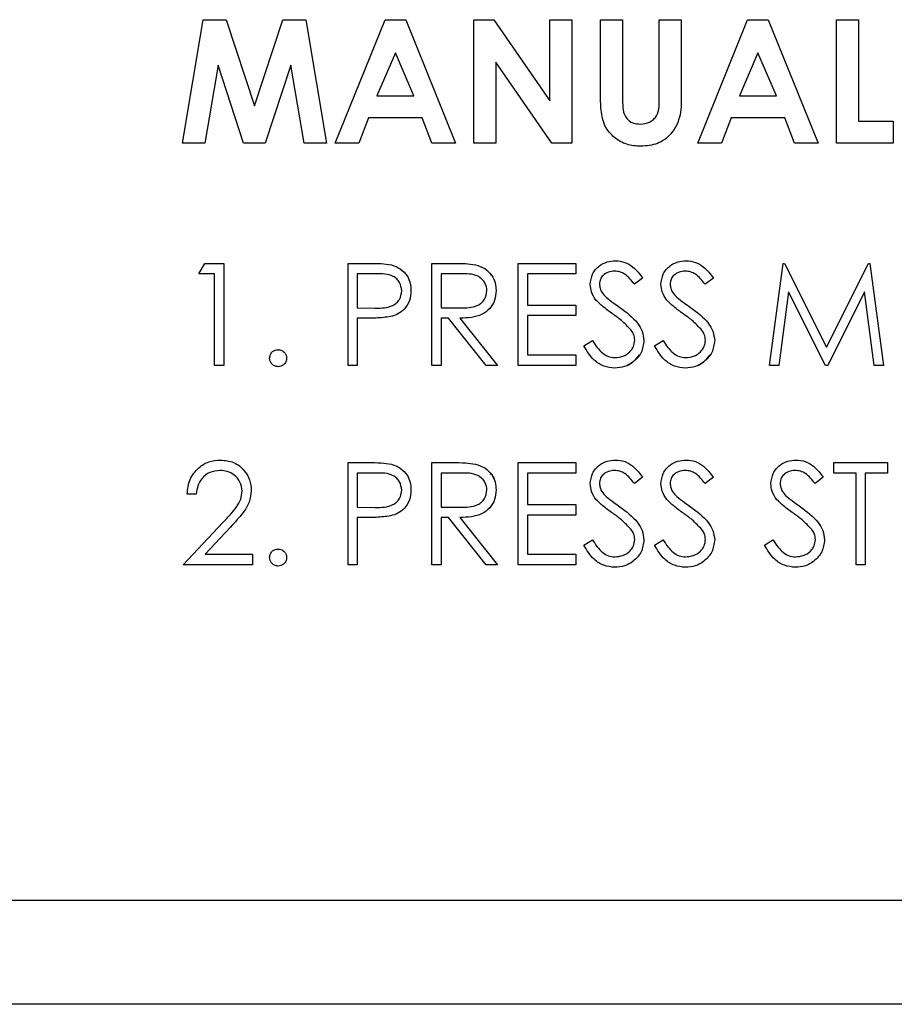
# Paper-space layout 'Sheet2' of a CAD drawing. Units: inches. Extents: x -148 to 301, y 5 to 193.
# Drawn here: x 26 to 28, y 75 to 76 of the extents above; entities that cross this region are included whole.
import ezdxf

# ---------------------------------------------------------------- set-up
doc = ezdxf.new("R2010")
doc.units = ezdxf.units.IN
doc.header["$MEASUREMENT"] = 0

psp = doc.layouts.new('Sheet2')

# ---------------------------------------------------------------- linework, layer by layer
at = {"color": 7, "linetype": 'Continuous', "lineweight": 25, "ltscale": 18}
for p, q in [((26.6815, 75.7988), (26.7096, 75.9655)), ((26.7096, 75.9655), (26.7407, 75.9655)), ((26.7407, 75.9655), (26.7787, 75.8492)), ((26.7407, 75.9655), (26.7407, 75.9655)), ((26.7407, 75.9655), (26.7787, 75.8492)), ((26.7787, 75.8492), (26.817, 75.9655)), ((26.817, 75.9655), (26.8478, 75.9655)), ((26.8478, 75.9655), (26.8759, 75.7988)), ((26.8478, 75.9655), (26.8478, 75.9655)), ((26.8478, 75.9655), (26.8759, 75.7988)), ((26.8877, 75.7988), (26.955, 75.9655)), ((26.955, 75.9655), (26.9828, 75.9655)), ((26.9828, 75.9655), (27.0501, 75.7988)), ((26.9828, 75.9655), (26.9828, 75.9655)), ((26.9828, 75.9655), (27.0501, 75.7988)), ((27.0747, 75.9655), (27.1016, 75.9655)), ((27.0747, 75.7988), (27.0747, 75.9655)), ((27.1016, 75.9655), (27.1772, 75.8558)), ((27.1016, 75.9655), (27.1016, 75.9655)), ((27.1016, 75.9655), (27.1772, 75.8558)), ((27.1772, 75.8558), (27.1772, 75.9655)), ((27.1772, 75.9655), (27.2071, 75.9655)), ((27.2071, 75.9655), (27.2071, 75.7988)), ((27.2071, 75.9655), (27.2071, 75.9655)), ((27.2071, 75.9655), (27.2071, 75.7988)), ((27.2456, 75.9655), (27.2755, 75.9655)), ((27.2456, 75.8661), (27.2456, 75.9655)), ((27.2755, 75.9655), (27.2755, 75.8571)), ((27.2755, 75.9655), (27.2755, 75.8571)), ((27.2755, 75.9655), (27.2755, 75.9655)), ((27.3247, 75.861), (27.3247, 75.9655)), ((27.3247, 75.9655), (27.3546, 75.9655)), ((27.3546, 75.9655), (27.3546, 75.8661)), ((27.3546, 75.9655), (27.3546, 75.8661)), ((27.3546, 75.9655), (27.3546, 75.9655)), ((27.377, 75.7988), (27.4443, 75.9655)), ((27.4443, 75.9655), (27.4721, 75.9655)), ((27.4721, 75.9655), (27.5394, 75.7988)), ((27.4721, 75.9655), (27.4721, 75.9655)), ((27.4721, 75.9655), (27.5394, 75.7988)), ((27.564, 75.9655), (27.5939, 75.9655)), ((27.564, 75.7988), (27.564, 75.9655)), ((27.5939, 75.9655), (27.5939, 75.8287)), ((27.5939, 75.9655), (27.5939, 75.8287)), ((27.5939, 75.9655), (27.5939, 75.9655)), ((26.9689, 75.9208), (26.9439, 75.8629)), ((26.9689, 75.9208), (26.9439, 75.8629)), ((26.9939, 75.8629), (26.9689, 75.9208)), ((27.4582, 75.9208), (27.4332, 75.8629)), ((27.4582, 75.9208), (27.4332, 75.8629)), ((27.4832, 75.8629), (27.4582, 75.9208)), ((26.7296, 75.9041), (26.7118, 75.7988)), ((26.7296, 75.9041), (26.7118, 75.7988)), ((26.764, 75.7988), (26.7296, 75.9041)), ((26.8279, 75.9041), (26.7932, 75.7988)), ((26.8279, 75.9041), (26.7932, 75.7988)), ((26.8457, 75.7988), (26.8279, 75.9041)), ((27.18, 75.7988), (27.1046, 75.9082)), ((27.1046, 75.9082), (27.1046, 75.7988)), ((27.1046, 75.9082), (27.1046, 75.7988)), ((26.9439, 75.8629), (26.9939, 75.8629)), ((26.9439, 75.8629), (26.9439, 75.8629)), ((27.4332, 75.8629), (27.4832, 75.8629)), ((27.4332, 75.8629), (27.4332, 75.8629)), ((26.9326, 75.833), (26.9196, 75.7988)), ((26.9326, 75.833), (26.9196, 75.7988)), ((27.0052, 75.833), (26.9326, 75.833)), ((26.9326, 75.833), (26.9326, 75.833)), ((27.0181, 75.7988), (27.0052, 75.833)), ((27.4219, 75.833), (27.4089, 75.7988)), ((27.4219, 75.833), (27.4089, 75.7988)), ((27.4945, 75.833), (27.4219, 75.833)), ((27.4219, 75.833), (27.4219, 75.833)), ((27.5074, 75.7988), (27.4945, 75.833)), ((27.5939, 75.8287), (27.6409, 75.8287)), ((27.5939, 75.8287), (27.5939, 75.8287)), ((27.6409, 75.8287), (27.6409, 75.7988)), ((27.6409, 75.8287), (27.6409, 75.7988)), ((27.6409, 75.8287), (27.6409, 75.8287)), ((26.7118, 75.7988), (26.6815, 75.7988)), ((26.7118, 75.7988), (26.7118, 75.7988)), ((26.7932, 75.7988), (26.764, 75.7988)), ((26.7932, 75.7988), (26.7932, 75.7988)), ((26.8759, 75.7988), (26.8457, 75.7988)), ((26.8759, 75.7988), (26.8759, 75.7988)), ((26.9196, 75.7988), (26.8877, 75.7988)), ((26.9196, 75.7988), (26.9196, 75.7988)), ((27.0501, 75.7988), (27.0181, 75.7988)), ((27.0501, 75.7988), (27.0501, 75.7988)), ((27.1046, 75.7988), (27.0747, 75.7988)), ((27.1046, 75.7988), (27.1046, 75.7988)), ((27.2071, 75.7988), (27.18, 75.7988)), ((27.2071, 75.7988), (27.2071, 75.7988)), ((27.4089, 75.7988), (27.377, 75.7988)), ((27.4089, 75.7988), (27.4089, 75.7988)), ((27.5394, 75.7988), (27.5074, 75.7988)), ((27.5394, 75.7988), (27.5394, 75.7988)), ((27.6409, 75.7988), (27.564, 75.7988)), ((27.6409, 75.7988), (27.6409, 75.7988)), ((27.3002, 75.7946), (27.3002, 75.7946)), ((27.2659, 75.6402), (27.2659, 75.6402)), ((27.3613, 75.6402), (27.3613, 75.6402)), ((26.7037, 75.6225), (26.7118, 75.6366)), ((26.7118, 75.6366), (26.7373, 75.6366)), ((26.7373, 75.6366), (26.7373, 75.4988)), ((26.7373, 75.6366), (26.7373, 75.4988)), ((26.7373, 75.6366), (26.7373, 75.6366)), ((26.9051, 75.6366), (26.9321, 75.6366)), ((26.9051, 75.4988), (26.9051, 75.6366)), ((26.9635, 75.6346), (26.9635, 75.6346)), ((27.0182, 75.6366), (27.0458, 75.6366)), ((27.0182, 75.4988), (27.0182, 75.6366)), ((27.077, 75.6348), (27.077, 75.6348)), ((27.1348, 75.4988), (27.1348, 75.6366)), ((27.1348, 75.6366), (27.2125, 75.6366)), ((27.2125, 75.6366), (27.2125, 75.6225)), ((27.2125, 75.6366), (27.2125, 75.6225)), ((27.2125, 75.6366), (27.2125, 75.6366)), ((27.474, 75.4988), (27.4922, 75.6366)), ((27.4922, 75.6366), (27.4939, 75.6366)), ((27.4939, 75.6366), (27.5508, 75.5236)), ((27.4939, 75.6366), (27.4939, 75.6366)), ((27.4939, 75.6366), (27.5508, 75.5236)), ((27.5508, 75.5236), (27.6076, 75.6366)), ((27.6076, 75.6366), (27.6094, 75.6366)), ((27.6094, 75.6366), (27.6277, 75.4988)), ((27.6094, 75.6366), (27.6094, 75.6366)), ((27.6094, 75.6366), (27.6277, 75.4988)), ((26.7249, 75.6225), (26.7037, 75.6225)), ((26.7249, 75.4988), (26.7249, 75.6225)), ((26.9427, 75.6225), (26.9175, 75.6225)), ((26.9175, 75.6225), (26.9175, 75.5766)), ((26.9175, 75.6225), (26.9175, 75.5766)), ((26.9175, 75.6225), (26.9175, 75.6225)), ((27.0564, 75.6225), (27.0305, 75.6225)), ((27.0305, 75.6225), (27.0305, 75.5766)), ((27.0305, 75.6225), (27.0305, 75.5766)), ((27.0305, 75.6225), (27.0305, 75.6225)), ((27.1471, 75.6225), (27.1471, 75.5801)), ((27.2125, 75.6225), (27.1471, 75.6225)), ((27.1471, 75.6225), (27.1471, 75.5801)), ((27.1471, 75.6225), (27.1471, 75.6225)), ((27.2125, 75.6225), (27.2125, 75.6225)), ((27.3026, 75.6168), (27.2914, 75.6084)), ((27.3026, 75.6168), (27.2914, 75.6084)), ((27.3026, 75.6168), (27.3026, 75.6168)), ((27.398, 75.6168), (27.3868, 75.6084)), ((27.398, 75.6168), (27.3868, 75.6084)), ((27.398, 75.6168), (27.398, 75.6168)), ((26.9899, 75.5997), (26.9899, 75.5997)), ((27.1047, 75.5998), (27.1047, 75.5998)), ((27.2443, 75.6086), (27.2443, 75.6086)), ((27.2914, 75.6084), (27.2914, 75.6084)), ((27.3397, 75.6086), (27.3397, 75.6086)), ((27.3868, 75.6084), (27.3868, 75.6084)), ((27.4996, 75.5982), (27.4864, 75.4988)), ((27.4996, 75.5982), (27.4864, 75.4988)), ((27.5495, 75.4988), (27.4996, 75.5982)), ((27.2534, 75.5908), (27.2534, 75.5908)), ((27.3488, 75.5908), (27.3488, 75.5908)), ((27.602, 75.598), (27.5523, 75.4988)), ((27.602, 75.598), (27.5523, 75.4988)), ((27.6152, 75.4988), (27.602, 75.598)), ((26.9175, 75.5766), (26.9416, 75.5763)), ((26.9175, 75.5766), (26.9175, 75.5766)), ((26.9175, 75.5766), (26.9416, 75.5763)), ((26.9416, 75.5763), (26.9416, 75.5763)), ((27.0305, 75.5766), (27.0558, 75.5764)), ((27.0305, 75.5766), (27.0305, 75.5766)), ((27.0305, 75.5766), (27.0558, 75.5764)), ((27.0558, 75.5764), (27.0558, 75.5764)), ((27.1471, 75.5801), (27.2125, 75.5801)), ((27.1471, 75.5801), (27.1471, 75.5801)), ((27.2125, 75.5801), (27.2125, 75.566)), ((27.2125, 75.5801), (27.2125, 75.566)), ((27.2125, 75.5801), (27.2125, 75.5801)), ((27.3673, 75.5771), (27.3673, 75.5771)), ((26.9273, 75.5624), (26.9175, 75.5624)), ((26.9175, 75.5624), (26.9175, 75.4988)), ((26.9175, 75.5624), (26.9175, 75.4988)), ((26.9175, 75.5624), (26.9175, 75.5624)), ((26.9624, 75.5647), (26.9624, 75.5647)), ((27.0406, 75.5624), (27.0305, 75.5624)), ((27.0305, 75.5624), (27.0305, 75.4988)), ((27.0305, 75.5624), (27.0305, 75.4988)), ((27.0305, 75.5624), (27.0305, 75.5624)), ((27.0912, 75.4988), (27.0406, 75.5624)), ((27.0559, 75.5624), (27.1065, 75.4988)), ((27.0559, 75.5624), (27.0559, 75.5624)), ((27.0559, 75.5624), (27.1065, 75.4988)), ((27.2125, 75.566), (27.1471, 75.566)), ((27.1471, 75.566), (27.1471, 75.513)), ((27.1471, 75.566), (27.1471, 75.513)), ((27.1471, 75.566), (27.1471, 75.566)), ((27.2125, 75.566), (27.2125, 75.566)), ((27.2231, 75.5254), (27.2348, 75.5324)), ((27.2348, 75.5324), (27.2348, 75.5324)), ((27.3044, 75.5326), (27.3044, 75.5326)), ((27.3185, 75.5254), (27.3301, 75.5324)), ((27.3301, 75.5324), (27.3301, 75.5324)), ((27.3998, 75.5326), (27.3998, 75.5326)), ((26.8106, 75.52), (26.8106, 75.52)), ((26.8221, 75.5085), (26.8221, 75.5085)), ((27.1471, 75.513), (27.2125, 75.513)), ((27.1471, 75.513), (27.1471, 75.513)), ((27.2125, 75.513), (27.2125, 75.4988)), ((27.2125, 75.513), (27.2125, 75.513)), ((27.2125, 75.513), (27.2125, 75.4988)), ((26.7373, 75.4988), (26.7249, 75.4988)), ((26.7373, 75.4988), (26.7373, 75.4988)), ((26.8106, 75.4971), (26.8106, 75.4971)), ((26.9175, 75.4988), (26.9051, 75.4988)), ((26.9175, 75.4988), (26.9175, 75.4988)), ((27.0305, 75.4988), (27.0182, 75.4988)), ((27.0305, 75.4988), (27.0305, 75.4988)), ((27.1065, 75.4988), (27.0912, 75.4988)), ((27.1065, 75.4988), (27.1065, 75.4988)), ((27.2125, 75.4988), (27.1348, 75.4988)), ((27.2125, 75.4988), (27.2125, 75.4988)), ((27.265, 75.4953), (27.265, 75.4953)), ((27.3604, 75.4953), (27.3604, 75.4953)), ((27.4864, 75.4988), (27.474, 75.4988)), ((27.4864, 75.4988), (27.4864, 75.4988)), ((27.5523, 75.4988), (27.5495, 75.4988)), ((27.5523, 75.4988), (27.5523, 75.4988)), ((27.6277, 75.4988), (27.6152, 75.4988)), ((27.6277, 75.4988), (27.6277, 75.4988)), ((26.7328, 75.3711), (26.7328, 75.3711)), ((26.9051, 75.3676), (26.9321, 75.3676)), ((26.9051, 75.2298), (26.9051, 75.3676)), ((26.9635, 75.3655), (26.9635, 75.3655)), ((27.0182, 75.3676), (27.0458, 75.3676)), ((27.0182, 75.2298), (27.0182, 75.3676)), ((27.077, 75.3657), (27.077, 75.3657)), ((27.1348, 75.2298), (27.1348, 75.3676)), ((27.1348, 75.3676), (27.2125, 75.3676)), ((27.2125, 75.3676), (27.2125, 75.3535)), ((27.2125, 75.3676), (27.2125, 75.3535)), ((27.2125, 75.3676), (27.2125, 75.3676)), ((27.2659, 75.3711), (27.2659, 75.3711)), ((27.3613, 75.3711), (27.3613, 75.3711)), ((27.5097, 75.3711), (27.5097, 75.3711)), ((27.5605, 75.3535), (27.5605, 75.3676)), ((27.5605, 75.3676), (27.633, 75.3676)), ((27.633, 75.3676), (27.633, 75.3535)), ((27.633, 75.3676), (27.633, 75.3535)), ((27.633, 75.3676), (27.633, 75.3676)), ((26.9427, 75.3535), (26.9175, 75.3535)), ((26.9175, 75.3535), (26.9175, 75.3075)), ((26.9175, 75.3535), (26.9175, 75.3075)), ((26.9175, 75.3535), (26.9175, 75.3535)), ((27.0564, 75.3535), (27.0305, 75.3535)), ((27.0305, 75.3535), (27.0305, 75.3075)), ((27.0305, 75.3535), (27.0305, 75.3075)), ((27.0305, 75.3535), (27.0305, 75.3535)), ((27.2125, 75.3535), (27.1471, 75.3535)), ((27.1471, 75.3535), (27.1471, 75.3111)), ((27.1471, 75.3535), (27.1471, 75.3111)), ((27.1471, 75.3535), (27.1471, 75.3535)), ((27.2125, 75.3535), (27.2125, 75.3535)), ((27.3026, 75.3478), (27.2914, 75.3393)), ((27.3026, 75.3478), (27.2914, 75.3393)), ((27.3026, 75.3478), (27.3026, 75.3478)), ((27.398, 75.3478), (27.3868, 75.3393)), ((27.398, 75.3478), (27.3868, 75.3393)), ((27.398, 75.3478), (27.398, 75.3478)), ((27.5464, 75.3478), (27.5352, 75.3393)), ((27.5464, 75.3478), (27.5352, 75.3393)), ((27.5464, 75.3478), (27.5464, 75.3478)), ((27.5906, 75.3535), (27.5605, 75.3535)), ((27.5906, 75.2298), (27.5906, 75.3535)), ((27.6029, 75.3535), (27.6029, 75.2298)), ((27.633, 75.3535), (27.6029, 75.3535)), ((27.6029, 75.3535), (27.6029, 75.2298)), ((27.6029, 75.3535), (27.6029, 75.3535)), ((27.633, 75.3535), (27.633, 75.3535)), ((27.2443, 75.3396), (27.2443, 75.3396)), ((27.2914, 75.3393), (27.2914, 75.3393)), ((27.3397, 75.3396), (27.3397, 75.3396)), ((27.3868, 75.3393), (27.3868, 75.3393)), ((27.4881, 75.3396), (27.4881, 75.3396)), ((27.5352, 75.3393), (27.5352, 75.3393)), ((26.7002, 75.3252), (26.6878, 75.3252)), ((26.7744, 75.3302), (26.7744, 75.3302)), ((26.9899, 75.3306), (26.9899, 75.3306)), ((27.1047, 75.3307), (27.1047, 75.3307)), ((27.2534, 75.3217), (27.2534, 75.3217)), ((27.3488, 75.3217), (27.3488, 75.3217)), ((27.4972, 75.3217), (27.4972, 75.3217)), ((26.9175, 75.3075), (26.9416, 75.3072)), ((26.9175, 75.3075), (26.9175, 75.3075)), ((26.9175, 75.3075), (26.9416, 75.3072)), ((26.9416, 75.3072), (26.9416, 75.3072)), ((27.0305, 75.3075), (27.0558, 75.3073)), ((27.0305, 75.3075), (27.0305, 75.3075)), ((27.0305, 75.3075), (27.0558, 75.3073)), ((27.0558, 75.3073), (27.0558, 75.3073)), ((27.1471, 75.3111), (27.2125, 75.3111)), ((27.1471, 75.3111), (27.1471, 75.3111)), ((27.2125, 75.3111), (27.2125, 75.2969)), ((27.2125, 75.3111), (27.2125, 75.3111)), ((27.2125, 75.3111), (27.2125, 75.2969)), ((27.2719, 75.308), (27.2719, 75.308)), ((27.3673, 75.308), (27.3673, 75.308)), ((27.5157, 75.308), (27.5157, 75.308)), ((26.9273, 75.2934), (26.9175, 75.2934)), ((26.9175, 75.2934), (26.9175, 75.2298)), ((26.9175, 75.2934), (26.9175, 75.2298)), ((26.9175, 75.2934), (26.9175, 75.2934)), ((26.9624, 75.2957), (26.9624, 75.2957)), ((27.0406, 75.2934), (27.0305, 75.2934)), ((27.0305, 75.2934), (27.0305, 75.2298)), ((27.0305, 75.2934), (27.0305, 75.2298)), ((27.0305, 75.2934), (27.0305, 75.2934)), ((27.0912, 75.2298), (27.0406, 75.2934)), ((27.0559, 75.2934), (27.1065, 75.2298)), ((27.0559, 75.2934), (27.0559, 75.2934)), ((27.0559, 75.2934), (27.1065, 75.2298)), ((27.2125, 75.2969), (27.1471, 75.2969)), ((27.1471, 75.2969), (27.1471, 75.2439)), ((27.1471, 75.2969), (27.1471, 75.2439)), ((27.1471, 75.2969), (27.1471, 75.2969)), ((27.2125, 75.2969), (27.2125, 75.2969)), ((26.6825, 75.2298), (26.736, 75.2868)), ((26.7465, 75.2807), (26.712, 75.2439)), ((26.7465, 75.2807), (26.712, 75.2439)), ((26.7465, 75.2807), (26.7465, 75.2807)), ((27.2231, 75.2564), (27.2348, 75.2634)), ((27.2348, 75.2634), (27.2348, 75.2634)), ((27.3044, 75.2636), (27.3044, 75.2636)), ((27.3185, 75.2564), (27.3301, 75.2634)), ((27.3301, 75.2634), (27.3301, 75.2634)), ((27.3998, 75.2636), (27.3998, 75.2636)), ((27.4669, 75.2564), (27.4785, 75.2634)), ((27.4785, 75.2634), (27.4785, 75.2634)), ((27.5482, 75.2636), (27.5482, 75.2636)), ((26.712, 75.2439), (26.7762, 75.2439)), ((26.712, 75.2439), (26.712, 75.2439)), ((26.7762, 75.2439), (26.7762, 75.2298)), ((26.7762, 75.2439), (26.7762, 75.2439)), ((26.7762, 75.2439), (26.7762, 75.2298)), ((26.8106, 75.251), (26.8106, 75.251)), ((26.8221, 75.2395), (26.8221, 75.2395)), ((27.1471, 75.2439), (27.2125, 75.2439)), ((27.1471, 75.2439), (27.1471, 75.2439)), ((27.2125, 75.2439), (27.2125, 75.2298)), ((27.2125, 75.2439), (27.2125, 75.2298)), ((27.2125, 75.2439), (27.2125, 75.2439)), ((26.7762, 75.2298), (26.6825, 75.2298)), ((26.7762, 75.2298), (26.7762, 75.2298)), ((26.8106, 75.228), (26.8106, 75.228)), ((26.9175, 75.2298), (26.9051, 75.2298)), ((26.9175, 75.2298), (26.9175, 75.2298)), ((27.0305, 75.2298), (27.0182, 75.2298)), ((27.0305, 75.2298), (27.0305, 75.2298)), ((27.1065, 75.2298), (27.0912, 75.2298)), ((27.1065, 75.2298), (27.1065, 75.2298)), ((27.2125, 75.2298), (27.1348, 75.2298)), ((27.2125, 75.2298), (27.2125, 75.2298)), ((27.265, 75.2263), (27.265, 75.2263)), ((27.3604, 75.2263), (27.3604, 75.2263)), ((27.5088, 75.2263), (27.5088, 75.2263)), ((27.6029, 75.2298), (27.5906, 75.2298)), ((27.6029, 75.2298), (27.6029, 75.2298)), ((22.4915, 74.7768), (36.2935, 74.7768)), ((35.255, 74.6364), (21.736, 74.6364))]:
    psp.add_line(p, q, dxfattribs=at)
for points, knots in [([(27.3002, 75.7946), (27.2937, 75.795), (27.2808, 75.796), (27.2637, 75.8058), (27.25, 75.8217), (27.246, 75.8435), (27.2457, 75.8585), (27.2456, 75.8661)], [0, 0, 0, 0, 0.186746, 0.373192, 0.559364, 0.779138, 1, 1, 1, 1]), ([(27.3546, 75.8661), (27.3548, 75.8564), (27.3553, 75.8371), (27.3437, 75.8117), (27.3231, 75.7964), (27.3078, 75.7952), (27.3002, 75.7946)], [0, 0, 0, 0, 0.281888, 0.559865, 0.779576, 1, 1, 1, 1]), ([(27.3546, 75.8661), (27.3548, 75.8564), (27.3553, 75.8371), (27.3437, 75.8117), (27.3231, 75.7964), (27.3078, 75.7952), (27.3002, 75.7946)], [0, 0, 0, 0, 0.281888, 0.559865, 0.779576, 1, 1, 1, 1]), ([(27.2755, 75.8571), (27.2755, 75.8527), (27.2756, 75.8441), (27.2795, 75.832), (27.2892, 75.8253), (27.2961, 75.8248), (27.2995, 75.8245)], [0, 0, 0, 0, 0.281906, 0.559802, 0.779442, 1, 1, 1, 1]), ([(27.2995, 75.8245), (27.3038, 75.8249), (27.3103, 75.8256), (27.3174, 75.8306), (27.3255, 75.8408), (27.3251, 75.852), (27.3247, 75.861)], [0, 0, 0, 0, 0.249647, 0.375331, 0.500828, 1, 1, 1, 1]), ([(27.2319, 75.608), (27.2325, 75.6129), (27.2337, 75.6227), (27.2431, 75.6333), (27.2544, 75.6392), (27.2621, 75.6398), (27.2659, 75.6402)], [0, 0, 0, 0, 0.2795526, 0.5587984, 0.7793777, 1, 1, 1, 1]), ([(27.2659, 75.6402), (27.2701, 75.6397), (27.2786, 75.6389), (27.2919, 75.6308), (27.2985, 75.6221), (27.3026, 75.6168)], [0, 0, 0, 0, 0.27975, 0.559501, 1, 1, 1, 1]), ([(27.3273, 75.608), (27.3279, 75.6129), (27.3291, 75.6227), (27.3385, 75.6333), (27.3498, 75.6392), (27.3575, 75.6398), (27.3613, 75.6402)], [0, 0, 0, 0, 0.279553, 0.558798, 0.779378, 1, 1, 1, 1]), ([(27.3613, 75.6402), (27.3655, 75.6397), (27.374, 75.6389), (27.3873, 75.6308), (27.3939, 75.6221), (27.398, 75.6168)], [0, 0, 0, 0, 0.2797499, 0.5595012, 1, 1, 1, 1]), ([(27.3613, 75.6402), (27.3655, 75.6397), (27.374, 75.6389), (27.3873, 75.6308), (27.3939, 75.6221), (27.398, 75.6168)], [0, 0, 0, 0, 0.2797499, 0.5595012, 1, 1, 1, 1]), ([(26.9321, 75.6366), (26.938, 75.6366), (26.9485, 75.6367), (26.9589, 75.6352), (26.9635, 75.6346)], [0, 0, 0, 0, 0.560314, 1, 1, 1, 1]), ([(26.9635, 75.6346), (26.9677, 75.633), (26.9761, 75.63), (26.9847, 75.6207), (26.9893, 75.6101), (26.9897, 75.6032), (26.9899, 75.5997)], [0, 0, 0, 0, 0.279705, 0.559381, 0.779509, 1, 1, 1, 1]), ([(27.0458, 75.6366), (27.0516, 75.6366), (27.0621, 75.6367), (27.0724, 75.6353), (27.077, 75.6348)], [0, 0, 0, 0, 0.56024, 1, 1, 1, 1]), ([(27.077, 75.6348), (27.0813, 75.6333), (27.0899, 75.6304), (27.099, 75.6212), (27.1041, 75.6105), (27.1045, 75.6033), (27.1047, 75.5998)], [0, 0, 0, 0, 0.279797, 0.5595, 0.779626, 1, 1, 1, 1]), ([(27.2645, 75.626), (27.2617, 75.6258), (27.2561, 75.6254), (27.2494, 75.6211), (27.245, 75.6152), (27.2445, 75.6108), (27.2443, 75.6086)], [0, 0, 0, 0, 0.280274, 0.559931, 0.77992, 1, 1, 1, 1]), ([(27.2914, 75.6084), (27.2875, 75.6134), (27.2821, 75.6203), (27.2719, 75.6255), (27.267, 75.6258), (27.2645, 75.626)], [0, 0, 0, 0, 0.5598185, 0.7798479, 1, 1, 1, 1]), ([(27.3599, 75.626), (27.3571, 75.6258), (27.3515, 75.6254), (27.3448, 75.6211), (27.3404, 75.6152), (27.3399, 75.6108), (27.3397, 75.6086)], [0, 0, 0, 0, 0.280274, 0.559931, 0.77992, 1, 1, 1, 1]), ([(27.3868, 75.6084), (27.3829, 75.6134), (27.3775, 75.6203), (27.3673, 75.6255), (27.3624, 75.6258), (27.3599, 75.626)], [0, 0, 0, 0, 0.559818, 0.779848, 1, 1, 1, 1]), ([(26.9775, 75.5996), (26.9769, 75.6036), (26.976, 75.6095), (26.9709, 75.6157), (26.9612, 75.6227), (26.9509, 75.6226), (26.9427, 75.6225)], [0, 0, 0, 0, 0.248969, 0.374729, 0.500383, 1, 1, 1, 1]), ([(27.0924, 75.5998), (27.0922, 75.6018), (27.0919, 75.6059), (27.0892, 75.6114), (27.0853, 75.616), (27.0751, 75.6228), (27.0647, 75.6226), (27.0564, 75.6225)], [0, 0, 0, 0, 0.1253074, 0.250617, 0.3759543, 0.5012806, 1, 1, 1, 1]), ([(27.0969, 75.6221), (27.0976, 75.6214), (27.101, 75.6183), (27.1039, 75.6103), (27.1045, 75.6033), (27.1047, 75.5998)], [0, 0, 0, 0, 0.122316, 0.560912, 1, 1, 1, 1]), ([(26.9416, 75.5763), (26.95, 75.5762), (26.9605, 75.5762), (26.9707, 75.5831), (26.976, 75.5894), (26.9769, 75.5955), (26.9775, 75.5996)], [0, 0, 0, 0, 0.499721, 0.62535, 0.751083, 1, 1, 1, 1]), ([(26.9899, 75.5997), (26.9896, 75.5951), (26.9889, 75.586), (26.982, 75.575), (26.9726, 75.5679), (26.9658, 75.5657), (26.9624, 75.5647)], [0, 0, 0, 0, 0.280099, 0.559324, 0.779458, 1, 1, 1, 1]), ([(27.0558, 75.5764), (27.0642, 75.5764), (27.0748, 75.5764), (27.0853, 75.5832), (27.0907, 75.5895), (27.0917, 75.5957), (27.0924, 75.5998)], [0, 0, 0, 0, 0.499827, 0.625498, 0.751208, 1, 1, 1, 1]), ([(27.1047, 75.5998), (27.1044, 75.5954), (27.1037, 75.5867), (27.0968, 75.5751), (27.0813, 75.5636), (27.0664, 75.5629), (27.0559, 75.5624)], [0, 0, 0, 0, 0.18712, 0.373979, 0.560911, 1, 1, 1, 1]), ([(27.1047, 75.5998), (27.1044, 75.5954), (27.1037, 75.5867), (27.0968, 75.5751), (27.0813, 75.5636), (27.0664, 75.5629), (27.0559, 75.5624)], [0, 0, 0, 0, 0.18712, 0.373979, 0.560911, 1, 1, 1, 1]), ([(27.2396, 75.587), (27.2372, 75.5906), (27.2329, 75.597), (27.2322, 75.6046), (27.2319, 75.608)], [0, 0, 0, 0, 0.55984, 1, 1, 1, 1]), ([(27.2443, 75.6086), (27.2445, 75.6067), (27.2448, 75.6028), (27.2478, 75.5965), (27.2513, 75.5929), (27.2534, 75.5908)], [0, 0, 0, 0, 0.279946, 0.559774, 1, 1, 1, 1]), ([(27.2443, 75.6086), (27.2445, 75.6067), (27.2448, 75.6028), (27.2478, 75.5965), (27.2513, 75.5929), (27.2534, 75.5908)], [0, 0, 0, 0, 0.279946, 0.559774, 1, 1, 1, 1]), ([(27.335, 75.587), (27.3326, 75.5906), (27.3283, 75.597), (27.3276, 75.6046), (27.3273, 75.608)], [0, 0, 0, 0, 0.55984, 1, 1, 1, 1]), ([(27.3397, 75.6086), (27.3399, 75.6067), (27.3402, 75.6028), (27.3432, 75.5965), (27.3466, 75.5929), (27.3488, 75.5908)], [0, 0, 0, 0, 0.279946, 0.559774, 1, 1, 1, 1]), ([(27.3397, 75.6086), (27.3399, 75.6067), (27.3402, 75.6028), (27.3432, 75.5965), (27.3466, 75.5929), (27.3488, 75.5908)], [0, 0, 0, 0, 0.279946, 0.559774, 1, 1, 1, 1]), ([(27.2622, 75.5683), (27.2577, 75.5715), (27.2497, 75.5771), (27.2427, 75.584), (27.2396, 75.587)], [0, 0, 0, 0, 0.560413, 1, 1, 1, 1]), ([(27.2534, 75.5908), (27.2568, 75.5881), (27.2629, 75.5834), (27.2691, 75.579), (27.2719, 75.5771)], [0, 0, 0, 0, 0.559906, 1, 1, 1, 1]), ([(27.2534, 75.5908), (27.2568, 75.5881), (27.2629, 75.5834), (27.2691, 75.579), (27.2719, 75.5771)], [0, 0, 0, 0, 0.559906, 1, 1, 1, 1]), ([(27.3576, 75.5683), (27.3531, 75.5715), (27.3451, 75.5771), (27.3381, 75.584), (27.335, 75.587)], [0, 0, 0, 0, 0.560413, 1, 1, 1, 1]), ([(27.3488, 75.5908), (27.3522, 75.5881), (27.3582, 75.5834), (27.3645, 75.579), (27.3673, 75.5771)], [0, 0, 0, 0, 0.559906, 1, 1, 1, 1]), ([(27.3488, 75.5908), (27.3522, 75.5881), (27.3582, 75.5834), (27.3645, 75.579), (27.3673, 75.5771)], [0, 0, 0, 0, 0.559906, 1, 1, 1, 1]), ([(27.2719, 75.5771), (27.2805, 75.5707), (27.2926, 75.5618), (27.3028, 75.5452), (27.3038, 75.5368), (27.3044, 75.5326)], [0, 0, 0, 0, 0.5601154, 0.7802838, 1, 1, 1, 1]), ([(27.2719, 75.5771), (27.2805, 75.5707), (27.2926, 75.5618), (27.3028, 75.5452), (27.3038, 75.5368), (27.3044, 75.5326)], [0, 0, 0, 0, 0.560115, 0.780284, 1, 1, 1, 1]), ([(27.3673, 75.5771), (27.3759, 75.5707), (27.388, 75.5618), (27.3982, 75.5452), (27.3992, 75.5368), (27.3998, 75.5326)], [0, 0, 0, 0, 0.560115, 0.780284, 1, 1, 1, 1]), ([(26.9624, 75.5647), (26.9559, 75.5639), (26.9442, 75.5624), (26.9325, 75.5624), (26.9273, 75.5624)], [0, 0, 0, 0, 0.559694, 1, 1, 1, 1]), ([(27.2871, 75.5463), (27.2828, 75.5509), (27.2752, 75.559), (27.2662, 75.5654), (27.2622, 75.5683)], [0, 0, 0, 0, 0.559496, 1, 1, 1, 1]), ([(27.3825, 75.5463), (27.3782, 75.5509), (27.3706, 75.559), (27.3616, 75.5654), (27.3576, 75.5683)], [0, 0, 0, 0, 0.5594958, 1, 1, 1, 1]), ([(27.292, 75.5328), (27.2917, 75.5355), (27.2911, 75.5404), (27.2883, 75.5445), (27.2871, 75.5463)], [0, 0, 0, 0, 0.55899, 1, 1, 1, 1]), ([(27.3874, 75.5328), (27.3871, 75.5355), (27.3865, 75.5404), (27.3837, 75.5445), (27.3825, 75.5463)], [0, 0, 0, 0, 0.55899, 1, 1, 1, 1]), ([(27.2348, 75.5324), (27.2388, 75.5261), (27.2446, 75.5173), (27.2562, 75.5103), (27.2621, 75.5097), (27.265, 75.5094)], [0, 0, 0, 0, 0.559321, 0.779782, 1, 1, 1, 1]), ([(27.265, 75.5094), (27.2687, 75.5098), (27.2761, 75.5105), (27.2852, 75.5161), (27.2909, 75.5241), (27.2916, 75.5299), (27.292, 75.5328)], [0, 0, 0, 0, 0.280276, 0.560148, 0.780153, 1, 1, 1, 1]), ([(27.3044, 75.5326), (27.3036, 75.527), (27.3021, 75.5157), (27.291, 75.5037), (27.2783, 75.4964), (27.2694, 75.4957), (27.265, 75.4953)], [0, 0, 0, 0, 0.279183, 0.559085, 0.779446, 1, 1, 1, 1]), ([(27.3301, 75.5324), (27.3342, 75.5261), (27.34, 75.5173), (27.3516, 75.5103), (27.3575, 75.5097), (27.3604, 75.5094)], [0, 0, 0, 0, 0.559321, 0.779782, 1, 1, 1, 1]), ([(27.3604, 75.5094), (27.3641, 75.5098), (27.3715, 75.5105), (27.3806, 75.5161), (27.3863, 75.5241), (27.387, 75.5299), (27.3874, 75.5328)], [0, 0, 0, 0, 0.280276, 0.560148, 0.780153, 1, 1, 1, 1]), ([(27.3998, 75.5326), (27.399, 75.527), (27.3974, 75.5157), (27.3864, 75.5037), (27.3737, 75.4964), (27.3648, 75.4957), (27.3604, 75.4953)], [0, 0, 0, 0, 0.279183, 0.559085, 0.779446, 1, 1, 1, 1]), ([(26.7991, 75.5085), (26.7993, 75.5102), (26.7997, 75.5136), (26.8028, 75.5174), (26.8066, 75.5197), (26.8093, 75.5199), (26.8106, 75.52)], [0, 0, 0, 0, 0.279576, 0.559284, 0.779552, 1, 1, 1, 1]), ([(26.8106, 75.52), (26.8123, 75.5198), (26.8157, 75.5195), (26.8194, 75.5163), (26.8218, 75.5126), (26.822, 75.5099), (26.8221, 75.5085)], [0, 0, 0, 0, 0.279602, 0.559212, 0.779475, 1, 1, 1, 1]), ([(27.265, 75.4953), (27.2599, 75.4958), (27.2497, 75.4968), (27.234, 75.5072), (27.2272, 75.5185), (27.2231, 75.5254)], [0, 0, 0, 0, 0.27988, 0.559666, 1, 1, 1, 1]), ([(27.3604, 75.4953), (27.3553, 75.4958), (27.3451, 75.4968), (27.3294, 75.5072), (27.3226, 75.5185), (27.3185, 75.5254)], [0, 0, 0, 0, 0.27988, 0.559666, 1, 1, 1, 1]), ([(26.8106, 75.4971), (26.8089, 75.4973), (26.8055, 75.4977), (26.8018, 75.5008), (26.7995, 75.5046), (26.7992, 75.5072), (26.7991, 75.5085)], [0, 0, 0, 0, 0.279581, 0.559143, 0.779575, 1, 1, 1, 1]), ([(26.8221, 75.5085), (26.8219, 75.5069), (26.8215, 75.5035), (26.8183, 75.4997), (26.8146, 75.4974), (26.8119, 75.4972), (26.8106, 75.4971)], [0, 0, 0, 0, 0.279469, 0.559358, 0.779674, 1, 1, 1, 1]), ([(27.2977, 75.5131), (27.2952, 75.5097), (27.2902, 75.5027), (27.2782, 75.4964), (27.2694, 75.4957), (27.265, 75.4953)], [0, 0, 0, 0, 0.320533, 0.660118, 1, 1, 1, 1]), ([(27.3931, 75.5131), (27.3906, 75.5097), (27.3856, 75.5027), (27.3736, 75.4964), (27.3648, 75.4957), (27.3604, 75.4953)], [0, 0, 0, 0, 0.320533, 0.660118, 1, 1, 1, 1]), ([(26.6878, 75.3252), (26.6886, 75.3319), (26.6902, 75.3453), (26.702, 75.3606), (26.7169, 75.3698), (26.7275, 75.3707), (26.7328, 75.3711)], [0, 0, 0, 0, 0.280029, 0.559515, 0.779668, 1, 1, 1, 1]), ([(26.7328, 75.3711), (26.7389, 75.3706), (26.7512, 75.3694), (26.7648, 75.3582), (26.7731, 75.3446), (26.7739, 75.335), (26.7744, 75.3302)], [0, 0, 0, 0, 0.27989, 0.559224, 0.779582, 1, 1, 1, 1]), ([(26.9321, 75.3676), (26.938, 75.3676), (26.9485, 75.3677), (26.9589, 75.3662), (26.9635, 75.3655)], [0, 0, 0, 0, 0.560314, 1, 1, 1, 1]), ([(26.9635, 75.3655), (26.9677, 75.364), (26.9761, 75.361), (26.9847, 75.3517), (26.9893, 75.3411), (26.9897, 75.3341), (26.9899, 75.3306)], [0, 0, 0, 0, 0.279705, 0.559381, 0.779509, 1, 1, 1, 1]), ([(26.9635, 75.3655), (26.9677, 75.364), (26.9761, 75.361), (26.9847, 75.3517), (26.9893, 75.3411), (26.9897, 75.3341), (26.9899, 75.3306)], [0, 0, 0, 0, 0.279705, 0.559381, 0.779509, 1, 1, 1, 1]), ([(27.0458, 75.3676), (27.0516, 75.3676), (27.0621, 75.3677), (27.0724, 75.3663), (27.077, 75.3657)], [0, 0, 0, 0, 0.56024, 1, 1, 1, 1]), ([(27.077, 75.3657), (27.0813, 75.3643), (27.0899, 75.3614), (27.099, 75.3521), (27.1041, 75.3414), (27.1045, 75.3343), (27.1047, 75.3307)], [0, 0, 0, 0, 0.279797, 0.5595, 0.779626, 1, 1, 1, 1]), ([(27.2319, 75.339), (27.2325, 75.3439), (27.2337, 75.3536), (27.2431, 75.3643), (27.2544, 75.3701), (27.2621, 75.3708), (27.2659, 75.3711)], [0, 0, 0, 0, 0.2795526, 0.5587984, 0.7793777, 1, 1, 1, 1]), ([(27.2659, 75.3711), (27.2701, 75.3707), (27.2786, 75.3699), (27.2919, 75.3618), (27.2985, 75.3531), (27.3026, 75.3478)], [0, 0, 0, 0, 0.27975, 0.559501, 1, 1, 1, 1]), ([(27.2659, 75.3711), (27.2701, 75.3707), (27.2786, 75.3699), (27.2919, 75.3618), (27.2985, 75.3531), (27.3026, 75.3478)], [0, 0, 0, 0, 0.27975, 0.559501, 1, 1, 1, 1]), ([(27.3273, 75.339), (27.3279, 75.3439), (27.3291, 75.3536), (27.3385, 75.3643), (27.3498, 75.3701), (27.3575, 75.3708), (27.3613, 75.3711)], [0, 0, 0, 0, 0.279553, 0.558798, 0.779378, 1, 1, 1, 1]), ([(27.3613, 75.3711), (27.3655, 75.3707), (27.374, 75.3699), (27.3873, 75.3618), (27.3939, 75.3531), (27.398, 75.3478)], [0, 0, 0, 0, 0.27975, 0.559501, 1, 1, 1, 1]), ([(27.3613, 75.3711), (27.3655, 75.3707), (27.374, 75.3699), (27.3873, 75.3618), (27.3939, 75.3531), (27.398, 75.3478)], [0, 0, 0, 0, 0.27975, 0.559501, 1, 1, 1, 1]), ([(27.4757, 75.339), (27.4763, 75.3439), (27.4775, 75.3536), (27.4869, 75.3643), (27.4982, 75.3701), (27.5058, 75.3708), (27.5097, 75.3711)], [0, 0, 0, 0, 0.2795526, 0.5587984, 0.7793777, 1, 1, 1, 1]), ([(27.5097, 75.3711), (27.5139, 75.3707), (27.5224, 75.3699), (27.5357, 75.3618), (27.5423, 75.3531), (27.5464, 75.3478)], [0, 0, 0, 0, 0.27975, 0.559501, 1, 1, 1, 1]), ([(27.5097, 75.3711), (27.5139, 75.3707), (27.5224, 75.3699), (27.5357, 75.3618), (27.5423, 75.3531), (27.5464, 75.3478)], [0, 0, 0, 0, 0.27975, 0.559501, 1, 1, 1, 1]), ([(26.7321, 75.357), (26.7274, 75.3565), (26.718, 75.3556), (26.7074, 75.347), (26.7017, 75.3362), (26.7007, 75.3289), (26.7002, 75.3252)], [0, 0, 0, 0, 0.279699, 0.558847, 0.779176, 1, 1, 1, 1]), ([(26.762, 75.3291), (26.7614, 75.3333), (26.7603, 75.3419), (26.7519, 75.3509), (26.7422, 75.3562), (26.7355, 75.3567), (26.7321, 75.357)], [0, 0, 0, 0, 0.279126, 0.558978, 0.77935, 1, 1, 1, 1]), ([(26.9775, 75.3306), (26.9769, 75.3345), (26.976, 75.3405), (26.9709, 75.3467), (26.9612, 75.3537), (26.9509, 75.3536), (26.9427, 75.3535)], [0, 0, 0, 0, 0.248969, 0.374729, 0.500383, 1, 1, 1, 1]), ([(27.0924, 75.3308), (27.0922, 75.3328), (27.0919, 75.3368), (27.0892, 75.3423), (27.0853, 75.347), (27.0751, 75.3537), (27.0647, 75.3536), (27.0564, 75.3535)], [0, 0, 0, 0, 0.125307, 0.250617, 0.375954, 0.501281, 1, 1, 1, 1]), ([(27.0969, 75.3531), (27.0976, 75.3524), (27.101, 75.3493), (27.1039, 75.3413), (27.1045, 75.3343), (27.1047, 75.3307)], [0, 0, 0, 0, 0.122316, 0.560912, 1, 1, 1, 1]), ([(27.2645, 75.357), (27.2617, 75.3568), (27.2561, 75.3564), (27.2494, 75.3521), (27.245, 75.3462), (27.2445, 75.3418), (27.2443, 75.3396)], [0, 0, 0, 0, 0.280274, 0.559931, 0.77992, 1, 1, 1, 1]), ([(27.2914, 75.3393), (27.2875, 75.3443), (27.2821, 75.3513), (27.2719, 75.3564), (27.267, 75.3568), (27.2645, 75.357)], [0, 0, 0, 0, 0.5598185, 0.7798479, 1, 1, 1, 1]), ([(27.3599, 75.357), (27.3571, 75.3568), (27.3515, 75.3564), (27.3448, 75.3521), (27.3404, 75.3462), (27.3399, 75.3418), (27.3397, 75.3396)], [0, 0, 0, 0, 0.280274, 0.559931, 0.77992, 1, 1, 1, 1]), ([(27.3868, 75.3393), (27.3829, 75.3443), (27.3775, 75.3513), (27.3673, 75.3564), (27.3624, 75.3568), (27.3599, 75.357)], [0, 0, 0, 0, 0.559818, 0.779848, 1, 1, 1, 1]), ([(27.5083, 75.357), (27.5055, 75.3568), (27.4999, 75.3564), (27.4932, 75.3521), (27.4888, 75.3462), (27.4883, 75.3418), (27.4881, 75.3396)], [0, 0, 0, 0, 0.280274, 0.559931, 0.77992, 1, 1, 1, 1]), ([(27.5352, 75.3393), (27.5313, 75.3443), (27.5259, 75.3513), (27.5157, 75.3564), (27.5108, 75.3568), (27.5083, 75.357)], [0, 0, 0, 0, 0.559818, 0.779848, 1, 1, 1, 1]), ([(27.2396, 75.318), (27.2372, 75.3216), (27.2329, 75.328), (27.2322, 75.3356), (27.2319, 75.339)], [0, 0, 0, 0, 0.55984, 1, 1, 1, 1]), ([(27.2443, 75.3396), (27.2445, 75.3376), (27.2448, 75.3338), (27.2478, 75.3274), (27.2513, 75.3239), (27.2534, 75.3217)], [0, 0, 0, 0, 0.279946, 0.559774, 1, 1, 1, 1]), ([(27.2443, 75.3396), (27.2445, 75.3376), (27.2448, 75.3338), (27.2478, 75.3274), (27.2513, 75.3239), (27.2534, 75.3217)], [0, 0, 0, 0, 0.279946, 0.559774, 1, 1, 1, 1]), ([(27.335, 75.318), (27.3326, 75.3216), (27.3283, 75.328), (27.3276, 75.3356), (27.3273, 75.339)], [0, 0, 0, 0, 0.55984, 1, 1, 1, 1]), ([(27.3397, 75.3396), (27.3399, 75.3376), (27.3402, 75.3338), (27.3432, 75.3274), (27.3466, 75.3239), (27.3488, 75.3217)], [0, 0, 0, 0, 0.279946, 0.559774, 1, 1, 1, 1]), ([(27.3397, 75.3396), (27.3399, 75.3376), (27.3402, 75.3338), (27.3432, 75.3274), (27.3466, 75.3239), (27.3488, 75.3217)], [0, 0, 0, 0, 0.279946, 0.559774, 1, 1, 1, 1]), ([(27.4834, 75.318), (27.481, 75.3216), (27.4767, 75.328), (27.476, 75.3356), (27.4757, 75.339)], [0, 0, 0, 0, 0.55984, 1, 1, 1, 1]), ([(27.4881, 75.3396), (27.4883, 75.3376), (27.4886, 75.3338), (27.4916, 75.3274), (27.495, 75.3239), (27.4972, 75.3217)], [0, 0, 0, 0, 0.279946, 0.559774, 1, 1, 1, 1]), ([(27.4881, 75.3396), (27.4883, 75.3376), (27.4886, 75.3338), (27.4916, 75.3274), (27.495, 75.3239), (27.4972, 75.3217)], [0, 0, 0, 0, 0.279946, 0.559774, 1, 1, 1, 1]), ([(26.736, 75.2868), (26.7426, 75.2936), (26.7518, 75.3031), (26.7609, 75.3178), (26.7616, 75.3253), (26.762, 75.3291)], [0, 0, 0, 0, 0.560717, 0.780532, 1, 1, 1, 1]), ([(26.7744, 75.3302), (26.7738, 75.3247), (26.7727, 75.3138), (26.7617, 75.2972), (26.7523, 75.287), (26.7465, 75.2807)], [0, 0, 0, 0, 0.2792879, 0.5591538, 1, 1, 1, 1]), ([(26.9416, 75.3072), (26.95, 75.3072), (26.9605, 75.3072), (26.9707, 75.3141), (26.976, 75.3204), (26.9769, 75.3265), (26.9775, 75.3306)], [0, 0, 0, 0, 0.4997206, 0.6253498, 0.7510825, 1, 1, 1, 1]), ([(26.9899, 75.3306), (26.9896, 75.3261), (26.9889, 75.317), (26.982, 75.306), (26.9726, 75.2988), (26.9658, 75.2967), (26.9624, 75.2957)], [0, 0, 0, 0, 0.280099, 0.559324, 0.779458, 1, 1, 1, 1]), ([(27.0558, 75.3073), (27.0642, 75.3074), (27.0748, 75.3074), (27.0853, 75.3141), (27.0907, 75.3205), (27.0917, 75.3267), (27.0924, 75.3308)], [0, 0, 0, 0, 0.499827, 0.625498, 0.751208, 1, 1, 1, 1]), ([(27.1047, 75.3307), (27.1044, 75.3264), (27.1037, 75.3177), (27.0968, 75.3061), (27.0813, 75.2945), (27.0664, 75.2939), (27.0559, 75.2934)], [0, 0, 0, 0, 0.18712, 0.373979, 0.560911, 1, 1, 1, 1]), ([(27.2534, 75.3217), (27.2568, 75.3191), (27.2629, 75.3144), (27.2691, 75.31), (27.2719, 75.308)], [0, 0, 0, 0, 0.5599058, 1, 1, 1, 1]), ([(27.2534, 75.3217), (27.2568, 75.3191), (27.2629, 75.3144), (27.2691, 75.31), (27.2719, 75.308)], [0, 0, 0, 0, 0.5599058, 1, 1, 1, 1]), ([(27.3488, 75.3217), (27.3522, 75.3191), (27.3582, 75.3144), (27.3645, 75.31), (27.3673, 75.308)], [0, 0, 0, 0, 0.559906, 1, 1, 1, 1]), ([(27.3488, 75.3217), (27.3522, 75.3191), (27.3582, 75.3144), (27.3645, 75.31), (27.3673, 75.308)], [0, 0, 0, 0, 0.559906, 1, 1, 1, 1]), ([(27.4972, 75.3217), (27.5006, 75.3191), (27.5066, 75.3144), (27.5129, 75.31), (27.5157, 75.308)], [0, 0, 0, 0, 0.559906, 1, 1, 1, 1]), ([(27.4972, 75.3217), (27.5006, 75.3191), (27.5066, 75.3144), (27.5129, 75.31), (27.5157, 75.308)], [0, 0, 0, 0, 0.559906, 1, 1, 1, 1]), ([(27.2622, 75.2993), (27.2577, 75.3024), (27.2497, 75.3081), (27.2427, 75.315), (27.2396, 75.318)], [0, 0, 0, 0, 0.560413, 1, 1, 1, 1]), ([(27.2719, 75.308), (27.2805, 75.3016), (27.2926, 75.2927), (27.3028, 75.2761), (27.3038, 75.2678), (27.3044, 75.2636)], [0, 0, 0, 0, 0.560115, 0.780284, 1, 1, 1, 1]), ([(27.3576, 75.2993), (27.3531, 75.3024), (27.3451, 75.3081), (27.3381, 75.315), (27.335, 75.318)], [0, 0, 0, 0, 0.560413, 1, 1, 1, 1]), ([(27.3673, 75.308), (27.3759, 75.3016), (27.388, 75.2927), (27.3982, 75.2761), (27.3992, 75.2678), (27.3998, 75.2636)], [0, 0, 0, 0, 0.560115, 0.780284, 1, 1, 1, 1]), ([(27.506, 75.2993), (27.5015, 75.3024), (27.4935, 75.3081), (27.4865, 75.315), (27.4834, 75.318)], [0, 0, 0, 0, 0.560413, 1, 1, 1, 1]), ([(27.5157, 75.308), (27.5243, 75.3016), (27.5364, 75.2927), (27.5466, 75.2761), (27.5476, 75.2678), (27.5482, 75.2636)], [0, 0, 0, 0, 0.5601154, 0.7802838, 1, 1, 1, 1]), ([(26.9624, 75.2957), (26.9559, 75.2948), (26.9442, 75.2934), (26.9325, 75.2934), (26.9273, 75.2934)], [0, 0, 0, 0, 0.559694, 1, 1, 1, 1]), ([(27.2871, 75.2773), (27.2828, 75.2818), (27.2752, 75.2899), (27.2662, 75.2964), (27.2622, 75.2993)], [0, 0, 0, 0, 0.559496, 1, 1, 1, 1]), ([(27.3825, 75.2773), (27.3782, 75.2818), (27.3706, 75.2899), (27.3616, 75.2964), (27.3576, 75.2993)], [0, 0, 0, 0, 0.559496, 1, 1, 1, 1]), ([(27.5308, 75.2773), (27.5266, 75.2818), (27.519, 75.2899), (27.51, 75.2964), (27.506, 75.2993)], [0, 0, 0, 0, 0.559496, 1, 1, 1, 1]), ([(27.292, 75.2638), (27.2917, 75.2665), (27.2911, 75.2714), (27.2883, 75.2755), (27.2871, 75.2773)], [0, 0, 0, 0, 0.55899, 1, 1, 1, 1]), ([(27.3874, 75.2638), (27.3871, 75.2665), (27.3865, 75.2714), (27.3837, 75.2755), (27.3825, 75.2773)], [0, 0, 0, 0, 0.55899, 1, 1, 1, 1]), ([(27.5358, 75.2638), (27.5355, 75.2665), (27.5348, 75.2714), (27.5321, 75.2755), (27.5308, 75.2773)], [0, 0, 0, 0, 0.5589902, 1, 1, 1, 1]), ([(27.265, 75.2263), (27.2599, 75.2268), (27.2497, 75.2278), (27.234, 75.2382), (27.2272, 75.2495), (27.2231, 75.2564)], [0, 0, 0, 0, 0.27988, 0.559666, 1, 1, 1, 1]), ([(27.2348, 75.2634), (27.2388, 75.2571), (27.2446, 75.2483), (27.2562, 75.2413), (27.2621, 75.2407), (27.265, 75.2404)], [0, 0, 0, 0, 0.559321, 0.779782, 1, 1, 1, 1]), ([(27.265, 75.2404), (27.2687, 75.2408), (27.2761, 75.2415), (27.2852, 75.2471), (27.2909, 75.255), (27.2916, 75.2608), (27.292, 75.2638)], [0, 0, 0, 0, 0.280276, 0.560148, 0.780153, 1, 1, 1, 1]), ([(27.3044, 75.2636), (27.3036, 75.2579), (27.3021, 75.2466), (27.291, 75.2346), (27.2783, 75.2273), (27.2694, 75.2266), (27.265, 75.2263)], [0, 0, 0, 0, 0.279183, 0.559085, 0.779446, 1, 1, 1, 1]), ([(27.3044, 75.2636), (27.3036, 75.2579), (27.3021, 75.2466), (27.291, 75.2346), (27.2783, 75.2273), (27.2694, 75.2266), (27.265, 75.2263)], [0, 0, 0, 0, 0.279183, 0.559085, 0.779446, 1, 1, 1, 1]), ([(27.3604, 75.2263), (27.3553, 75.2268), (27.3451, 75.2278), (27.3294, 75.2382), (27.3226, 75.2495), (27.3185, 75.2564)], [0, 0, 0, 0, 0.27988, 0.559666, 1, 1, 1, 1]), ([(27.3301, 75.2634), (27.3342, 75.2571), (27.34, 75.2483), (27.3516, 75.2413), (27.3575, 75.2407), (27.3604, 75.2404)], [0, 0, 0, 0, 0.559321, 0.779782, 1, 1, 1, 1]), ([(27.3604, 75.2404), (27.3641, 75.2408), (27.3715, 75.2415), (27.3806, 75.2471), (27.3863, 75.255), (27.387, 75.2608), (27.3874, 75.2638)], [0, 0, 0, 0, 0.280276, 0.560148, 0.780153, 1, 1, 1, 1]), ([(27.3998, 75.2636), (27.399, 75.2579), (27.3974, 75.2466), (27.3864, 75.2346), (27.3737, 75.2273), (27.3648, 75.2266), (27.3604, 75.2263)], [0, 0, 0, 0, 0.279183, 0.559085, 0.779446, 1, 1, 1, 1]), ([(27.3998, 75.2636), (27.399, 75.2579), (27.3974, 75.2466), (27.3864, 75.2346), (27.3737, 75.2273), (27.3648, 75.2266), (27.3604, 75.2263)], [0, 0, 0, 0, 0.279183, 0.559085, 0.779446, 1, 1, 1, 1]), ([(27.5088, 75.2263), (27.5037, 75.2268), (27.4935, 75.2278), (27.4778, 75.2382), (27.471, 75.2495), (27.4669, 75.2564)], [0, 0, 0, 0, 0.27988, 0.559666, 1, 1, 1, 1]), ([(27.4785, 75.2634), (27.4826, 75.2571), (27.4883, 75.2483), (27.5, 75.2413), (27.5059, 75.2407), (27.5088, 75.2404)], [0, 0, 0, 0, 0.559321, 0.779782, 1, 1, 1, 1]), ([(27.5088, 75.2404), (27.5125, 75.2408), (27.5199, 75.2415), (27.529, 75.2471), (27.5347, 75.255), (27.5354, 75.2608), (27.5358, 75.2638)], [0, 0, 0, 0, 0.280276, 0.560148, 0.780153, 1, 1, 1, 1]), ([(27.5482, 75.2636), (27.5474, 75.2579), (27.5458, 75.2466), (27.5348, 75.2346), (27.5221, 75.2273), (27.5132, 75.2266), (27.5088, 75.2263)], [0, 0, 0, 0, 0.279183, 0.559085, 0.779446, 1, 1, 1, 1]), ([(27.5482, 75.2636), (27.5474, 75.2579), (27.5458, 75.2466), (27.5348, 75.2346), (27.5221, 75.2273), (27.5132, 75.2266), (27.5088, 75.2263)], [0, 0, 0, 0, 0.279183, 0.559085, 0.779446, 1, 1, 1, 1]), ([(26.7991, 75.2395), (26.7993, 75.2412), (26.7997, 75.2446), (26.8028, 75.2484), (26.8066, 75.2507), (26.8093, 75.2509), (26.8106, 75.251)], [0, 0, 0, 0, 0.279576, 0.559284, 0.779552, 1, 1, 1, 1]), ([(26.8106, 75.228), (26.8089, 75.2282), (26.8055, 75.2287), (26.8018, 75.2318), (26.7995, 75.2355), (26.7992, 75.2382), (26.7991, 75.2395)], [0, 0, 0, 0, 0.279581, 0.559143, 0.779575, 1, 1, 1, 1]), ([(26.8106, 75.251), (26.8123, 75.2508), (26.8157, 75.2504), (26.8194, 75.2473), (26.8218, 75.2435), (26.822, 75.2409), (26.8221, 75.2395)], [0, 0, 0, 0, 0.2796016, 0.559212, 0.7794752, 1, 1, 1, 1]), ([(26.8221, 75.2395), (26.8219, 75.2378), (26.8215, 75.2344), (26.8183, 75.2307), (26.8146, 75.2284), (26.8119, 75.2282), (26.8106, 75.228)], [0, 0, 0, 0, 0.279469, 0.559358, 0.779674, 1, 1, 1, 1])]:
    psp.add_open_spline(points, degree=3, knots=knots, dxfattribs=at)

doc.saveas('drawing.dxf')
